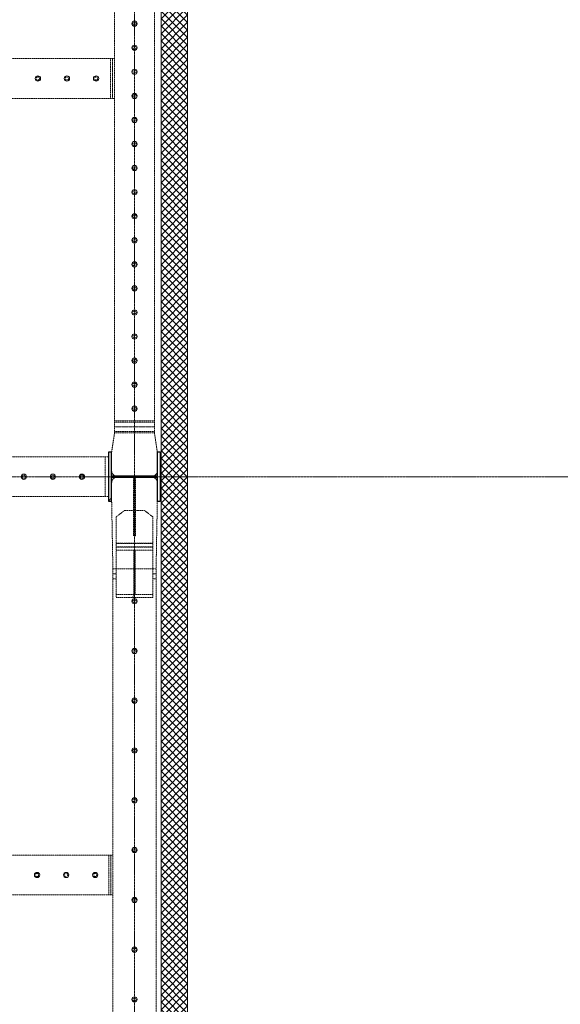
# Model space of a CAD drawing. Units: millimetres. Extents: x -183660 to 148537, y -136980 to -61780.
# Drawn here: x -170220 to -166965, y -106159 to -100226 of the extents above; entities that cross this region are included whole.
import ezdxf

# ---------------------------------------------------------------- set-up
doc = ezdxf.new("R2010")
doc.units = ezdxf.units.MM
doc.header["$LTSCALE"] = 0.25
for name, pattern in [('AD_Systemachsen$0$XKITLINE03', [6, 3, -1, 1, -1]), ('HIDDEN', [9.525, 6.35, -3.175]), ('Pichler_Grundriss_3.350$0$XKITLINE02', [4, 2, -2])]:
    doc.linetypes.add(name, pattern=pattern)
doc.layers.get('0').update_dxf_attribs({"lineweight": 9})
for name, color, linetype, lineweight in [('AD_Systemachsen$0$Systemachsen', 202, 'Continuous', 18), ('AD_Trockenbau_1.OG$0$Beton_', 7, 'Continuous', 13), ('Pichler_Grundriss_3.350$0$Kontur', 252, 'HIDDEN', 9)]:
    doc.layers.add(name, color=color, linetype=linetype, lineweight=lineweight)
doc.layers.add('Pichler_Grundriss_3.350$0$Stahl Verdeckt', color=7, linetype='Continuous')
doc.layers.add('Pichler_Grundriss_3.350$0$Stützen', color=2, linetype='Continuous')

# ---------------------------------------------------------------- blocks, each defined once
blk = doc.blocks.new('AD_Systemachsen')
at = {"layer": 'AD_Systemachsen$0$Systemachsen', "linetype": 'AD_Systemachsen$0$XKITLINE03', "ltscale": 6}
for p, q in [((-169529.1367, -136529.7864), (-169529.1367, -62229.7864)), ((-182639.1367, -102979.7864), (-108429.1367, -102979.7864))]:
    blk.add_line(p, q, dxfattribs=at)
blk = doc.blocks.new('AD_Trockenbau_1.OG')
at = {"layer": 'AD_Trockenbau_1.OG$0$Beton_', "lineweight": 9, "true_color": 0x636466}
h = blk.add_hatch(dxfattribs=at)
h.set_pattern_fill('ANSI37', color=251, scale=10)
h.paths.add_polyline_path([(-169369.1, -67029.8), (-169209.1, -67029.8), (-169209.1, -131729.8), (-169369.1, -131729.8)])
at = {"layer": 'AD_Trockenbau_1.OG$0$Beton_'}
blk.add_lwpolyline([(-169369.1, -67029.8), (-169209.1, -67029.8), (-169209.1, -131729.8), (-169369.1, -131729.8)], close=True, dxfattribs=at)
blk = doc.blocks.new('Pichler_Grundriss_3.350$0$Struktur Ebene')
at = {"layer": 'Pichler_Grundriss_3.350$0$Kontur'}
for p, q in [((-169649.1, -102678.8), (-169649.1, -96080.8)), ((-169409.1, -102678.8), (-169409.1, -96080.8)), ((-177384.1, -100459.8), (-169662.1, -100459.8)), ((-169674.1, -100459.8), (-169674.1, -100699.8)), ((-169662.1, -100459.8), (-169662.1, -100699.8)), ((-169661.1, -100459.8), (-169649.1, -100459.8)), ((-169661.1, -100699.8), (-169661.1, -100459.8)), ((-169662.1, -100699.8), (-177384.1, -100699.8)), ((-169649.1, -100699.8), (-169661.1, -100699.8)), ((-169649.1, -102643.8), (-169409.1, -102643.8)), ((-169649.1, -102651.8), (-169409.1, -102651.8)), ((-169649.1, -102678.8), (-169409.1, -102678.8)), ((-169409.1, -102679.8), (-169649.1, -102679.8)), ((-169649.1, -102714.8), (-169649.1, -102679.8)), ((-169649.1, -102706.8), (-169409.1, -102706.8)), ((-169409.1, -102714.8), (-169409.1, -102679.8)), ((-169649.1, -102714.8), (-169666.6, -102829.8)), ((-169649.1, -102714.8), (-169409.1, -102714.8)), ((-169391.6, -102829.8), (-169409.1, -102714.8)), ((-177511.1, -102859.8), (-169685.1, -102859.8)), ((-169705.1, -102859.8), (-169705.1, -103099.8)), ((-169685.1, -103099.8), (-169685.1, -102859.8)), ((-169666.6, -102829.8), (-169666.6, -102945.3)), ((-169391.6, -102945.3), (-169391.6, -102829.8)), ((-169666.6, -102945.3), (-169665.9, -102952)), ((-169392.4, -102952), (-169391.6, -102945.3)), ((-169643.3, -102974.5), (-169636.6, -102975.3)), ((-169636.6, -102984.3), (-169643.3, -102985)), ((-169636.6, -102984.3), (-169643.3, -102985)), ((-169544.1, -102984.3), (-169535.1, -102975.3)), ((-169535.6, -102984.3), (-169535.6, -103336.8)), ((-169535.1, -102984.3), (-169535.1, -103336.8)), ((-169535.1, -102984.3), (-169523.1, -102984.3)), ((-169523.1, -102984.3), (-169523.1, -103336.8)), ((-169522.6, -102984.3), (-169522.6, -103336.8)), ((-169421.6, -102975.3), (-169415, -102974.5)), ((-169421.6, -102984.3), (-169415, -102985)), ((-169415, -102985), (-169421.6, -102984.3)), ((-169665.9, -103007.6), (-169666.6, -103014.3)), ((-169666.6, -103129.8), (-169666.6, -103014.3)), ((-169391.6, -103014.3), (-169392.4, -103007.6)), ((-169391.6, -103014.3), (-169392.4, -103007.6)), ((-169391.6, -103014.3), (-169391.6, -103129.8)), ((-177511.1, -103099.8), (-169685.1, -103099.8)), ((-169684.1, -103124.3), (-169668.6, -103108.8)), ((-169659.1, -103534.8), (-169666.6, -103129.8)), ((-169589.1, -103183), (-169639.1, -103221.3)), ((-169535.6, -103183), (-169589.1, -103183)), ((-169469.1, -103183), (-169522.6, -103183)), ((-169419.1, -103221.3), (-169469.1, -103183)), ((-169391.6, -103129.8), (-169399.1, -103534.8)), ((-169639.1, -103221.3), (-169639.1, -103707.2)), ((-169419.1, -103707.2), (-169419.1, -103221.3)), ((-169522.6, -103336.8), (-169535.6, -103336.8)), ((-169535.1, -103329.6), (-169523.1, -103329.6)), ((-169639.1, -103381.1), (-169419.1, -103381.1)), ((-169419.1, -103382.6), (-169639.1, -103382.6)), ((-169639.1, -103402.2), (-169419.1, -103402.2)), ((-169639.1, -103403.5), (-169639.1, -103403.5)), ((-169419.1, -103403.5), (-169639.1, -103403.5)), ((-169639.1, -103423.1), (-169419.1, -103423.1)), ((-169532.6, -103690.1), (-169532.6, -103423.1)), ((-169525.6, -103423.1), (-169525.6, -103690.1)), ((-169659.1, -103534.8), (-169659.1, -103564.8)), ((-169639.1, -103534.8), (-169659.1, -103534.8)), ((-169532.6, -103533.8), (-169639.1, -103533.8)), ((-169419.1, -103533.8), (-169525.6, -103533.8)), ((-169419.1, -103534.8), (-169399.1, -103534.8)), ((-169399.1, -103534.8), (-169399.1, -103564.8)), ((-169639.1, -103564.8), (-169659.1, -103564.8)), ((-169659.1, -103564.8), (-169639.1, -103564.8)), ((-169659.1, -103565.8), (-169659.1, -109563.8)), ((-169639.1, -103565.8), (-169659.1, -103565.8)), ((-169639.1, -103595.8), (-169659.1, -103595.8)), ((-169399.1, -103564.8), (-169419.1, -103564.8)), ((-169419.1, -103564.8), (-169399.1, -103564.8)), ((-169419.1, -103565.8), (-169399.1, -103565.8)), ((-169399.1, -103595.8), (-169419.1, -103595.8)), ((-169399.1, -103565.8), (-169399.1, -109593.8)), ((-169639.1, -103690.1), (-169532.6, -103690.1)), ((-169639.1, -103707.2), (-169419.1, -103707.2)), ((-169542.7, -103707.2), (-169525.6, -103690.1)), ((-169525.6, -103690.1), (-169525.6, -103690.1)), ((-169525.6, -103690.1), (-169419.1, -103690.1)), ((-177384.1, -105259.8), (-169684.1, -105259.8)), ((-169684.1, -105259.8), (-169684.1, -105499.8)), ((-169672.1, -105259.8), (-169684.1, -105259.8)), ((-169672.1, -105259.8), (-169672.1, -105499.8)), ((-169671.1, -105499.8), (-169671.1, -105259.8)), ((-169659.1, -105259.8), (-169671.1, -105259.8)), ((-169672.1, -105499.8), (-177384.1, -105499.8)), ((-169672.1, -105499.8), (-169684.1, -105499.8)), ((-169659.1, -105499.8), (-169671.1, -105499.8)), ((-169659.1, -105499.8), (-169671.1, -105499.8))]:
    blk.add_line(p, q, dxfattribs=at)
at = {"layer": 'Pichler_Grundriss_3.350$0$Kontur', "linetype": 'Continuous', "lineweight": 0}
for centre in [(-169529.1, -100249.8), (-169529.1, -100394.8), (-170110.6, -100579.8), (-169935.6, -100579.8), (-169760.6, -100579.8), (-169529.1, -100539.8), (-169529.1, -100684.8), (-169529.1, -100829.8), (-169529.1, -100974.8), (-169529.1, -101119.8), (-169529.1, -101264.8), (-169529.1, -101409.8), (-169529.1, -101554.8), (-169529.1, -101699.8), (-169529.1, -101844.8), (-169529.1, -101989.8), (-169529.1, -102134.8), (-169529.1, -102279.8), (-169529.1, -102424.8), (-169529.1, -102569.8), (-170195.6, -102979.8), (-170020.6, -102979.8), (-169845.6, -102979.8), (-169529.1, -103729.8), (-169529.1, -104029.8), (-169529.1, -104329.8), (-169529.1, -104629.8), (-169529.1, -104929.8), (-169529.1, -105229.8), (-170115.6, -105379.8), (-169940.6, -105379.8), (-169765.6, -105379.8), (-169529.1, -105529.8), (-169529.1, -105829.8), (-169529.1, -106129.8)]:
    blk.add_circle(centre, 16, dxfattribs=at)
at = {"layer": 'Pichler_Grundriss_3.350$0$Kontur', "linetype": 'Pichler_Grundriss_3.350$0$XKITLINE02', "lineweight": 0}
for centre in [(-169529.1, -100249.8), (-169529.1, -100394.8), (-170110.6, -100579.8), (-169935.6, -100579.8), (-169760.6, -100579.8), (-169529.1, -100539.8), (-169529.1, -100684.8), (-169529.1, -100829.8), (-169529.1, -100974.8), (-169529.1, -101119.8), (-169529.1, -101264.8), (-169529.1, -101409.8), (-169529.1, -101554.8), (-169529.1, -101699.8), (-169529.1, -101844.8), (-169529.1, -101989.8), (-169529.1, -102134.8), (-169529.1, -102279.8), (-169529.1, -102424.8), (-169529.1, -102569.8), (-170195.6, -102979.8), (-170020.6, -102979.8), (-169845.6, -102979.8), (-169529.1, -103729.8), (-169529.1, -104029.8), (-169529.1, -104329.8), (-169529.1, -104629.8), (-169529.1, -104929.8), (-169529.1, -105229.8), (-170115.6, -105379.8), (-169940.6, -105379.8), (-169765.6, -105379.8), (-169529.1, -105529.8), (-169529.1, -105829.8), (-169529.1, -106129.8)]:
    blk.add_circle(centre, 9.5, dxfattribs=at)
at = {"layer": 'Pichler_Grundriss_3.350$0$Kontur', "linetype": 'Continuous', "lineweight": 0}
for centre, start, end in [((-169636.6, -102945.3), 192.85714, 257.14286), ((-169636.6, -103014.3), 102.85714, 167.14286), ((-169636.6, -103014.3), 102.85714, 167.14286), ((-169421.6, -102945.3), 282.85714, 347.14286), ((-169421.6, -103014.3), 12.85714, 77.14286), ((-169421.6, -103014.3), 12.85714, 77.14286)]:
    blk.add_arc(centre, 30, start, end, dxfattribs=at)
at = {"layer": 'Pichler_Grundriss_3.350$0$Kontur', "linetype": 'Pichler_Grundriss_3.350$0$XKITLINE02', "lineweight": 0}
for start, end in [(192.85714, 205.71429), (218.57143, 257.14286)]:
    blk.add_arc((-169636.6, -102945.3), 30, start, end, dxfattribs=at)
blk = doc.blocks.new('Pichler_Grundriss_3.350')
at = {"layer": 'Pichler_Grundriss_3.350$0$Stützen'}
for p, q in [((-169684.1, -103129.8), (-169684.1, -102829.8)), ((-169684.1, -102829.8), (-169668.6, -102829.8)), ((-169668.6, -102829.8), (-169668.6, -102975.3)), ((-169389.6, -102829.8), (-169389.6, -102829.8)), ((-169389.6, -102829.8), (-169374.1, -102829.8)), ((-169389.6, -102975.3), (-169389.6, -102829.8)), ((-169374.1, -102829.8), (-169374.1, -103129.8)), ((-169668.6, -102975.3), (-169389.6, -102975.3)), ((-169389.6, -102984.3), (-169668.6, -102984.3)), ((-169668.6, -102984.3), (-169668.6, -103129.8)), ((-169389.6, -103129.8), (-169389.6, -102984.3)), ((-169668.6, -103129.8), (-169684.1, -103129.8)), ((-169374.1, -103129.8), (-169389.6, -103129.8))]:
    blk.add_line(p, q, dxfattribs=at)
at = {"layer": 'Pichler_Grundriss_3.350$0$Stahl Verdeckt'}
blk.add_blockref('Pichler_Grundriss_3.350$0$Struktur Ebene', (0, 0), dxfattribs=at)

msp = doc.modelspace()

# ---------------------------------------------------------------- block references
msp.add_blockref('Pichler_Grundriss_3.350', (0, 0))

# ---------------------------------------------------------------- next in the draw order: block references
msp.add_blockref('AD_Systemachsen', (0, 0))

# ---------------------------------------------------------------- next in the draw order: block references
msp.add_blockref('AD_Trockenbau_1.OG', (0, 0))

doc.saveas('drawing.dxf')
